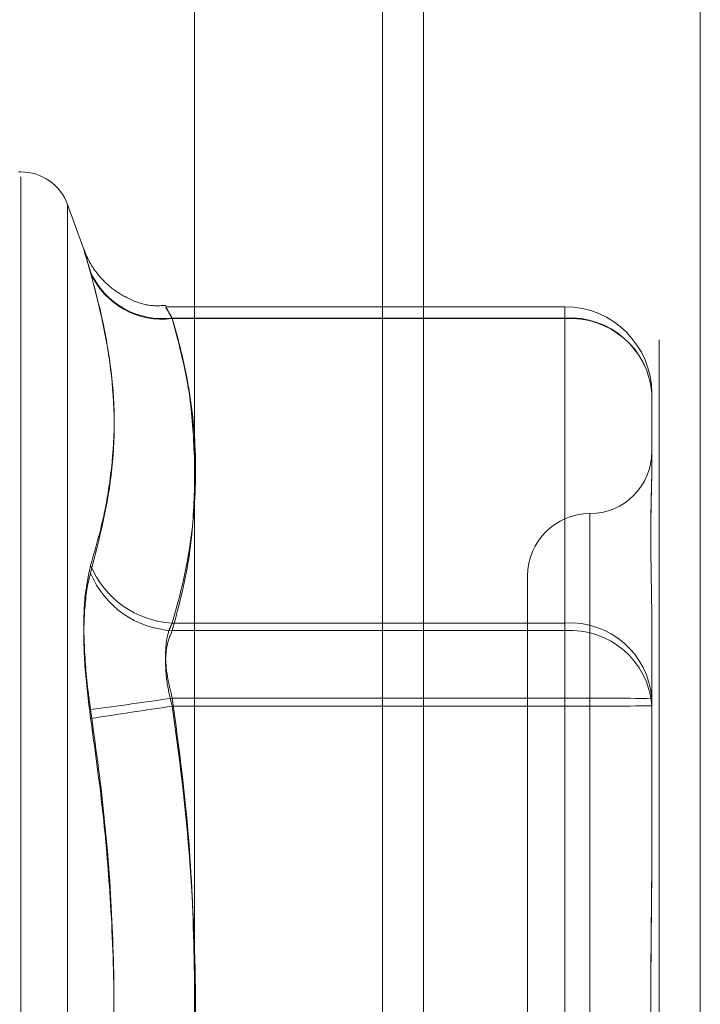
# Model space of a CAD drawing. Units: inches. Extents: x 0 to 23.4, y 0 to 16.5.
# Drawn here: x 12.5 to 12.5, y 10.6 to 10.7 of the extents above; entities that cross this region are included whole.
import ezdxf

# ---------------------------------------------------------------- set-up
doc = ezdxf.new("R2010")
doc.units = ezdxf.units.IN
doc.header["$MEASUREMENT"] = 0
doc.linetypes.add('HIDDEN', pattern=[0.07500000000000001, 0.05, -0.025])

msp = doc.modelspace()

# ---------------------------------------------------------------- linework, layer by layer
at = {"color": 7, "linetype": 'Continuous', "lineweight": 15}
for p, q in [((12.5226778948, 10.934358173), (12.5226778948, 4.9557010301)), ((12.5352064662, 10.934358173), (12.5352064662, 4.9557010301)), ((12.5123003645, 10.9234092965), (12.5123003645, 4.9666499067))]:
    msp.add_line(p, q, dxfattribs=at)
at = {"color": 7, "linetype": 'HIDDEN', "lineweight": 0}
for p, q in [((12.5333493234, 4.9557010301), (12.5333493234, 10.934358173)), ((12.5352064662, 10.934358173), (12.5352064662, 4.9557010301)), ((12.5208207519, 5.110208173), (12.5208207519, 10.7798510301)), ((12.5044394926, 10.6633078918), (12.5043274736, 10.6633078918)), ((12.5044394926, 10.5873806992), (12.5044394926, 10.6630792862)), ((12.5073026521, 10.6597694445), (12.5065535367, 10.6618276221)), ((12.5065535367, 10.6618268375), (12.5065535367, 10.588860937)), ((12.5290743802, 10.6572061231), (12.511012967, 10.6572061231)), ((12.5290743802, 10.6566656809), (12.5290743802, 10.6572060385)), ((12.5290743802, 10.6566915007), (12.5112951613, 10.6566915007)), ((12.5112951613, 10.6566656809), (12.5290743802, 10.6566656809)), ((12.5290743802, 10.6428874937), (12.5290743802, 10.6566915007)), ((12.5290743802, 10.6566656809), (12.5290743802, 10.6425444599)), ((12.5330113881, 10.6532691153), (12.5330113881, 10.6500553901)), ((12.5301992396, 10.6478405913), (12.5301992396, 10.6030764629)), ((12.5273870911, 10.6450285033), (12.5273870911, 10.6056588479)), ((12.5112951613, 10.6428874937), (12.5290743802, 10.6428874937)), ((12.5290743802, 10.6425444599), (12.5112951613, 10.6425444599)), ((12.5290743802, 10.6428874937), (12.5290743802, 10.639490928)), ((12.5290743802, 10.6391220745), (12.5290743802, 10.6425444599)), ((12.5330113881, 10.6426788335), (12.5330113881, 10.6394651083)), ((12.5290743802, 10.639490928), (12.5112951613, 10.639490928)), ((12.5290743802, 10.6115657), (12.5290743802, 10.639490928)), ((12.5330113881, 10.6394651083), (12.5330113881, 10.6329638069)), ((12.5112951613, 10.6391220745), (12.5290743802, 10.6391220745)), ((12.5290743802, 10.6391220745), (12.5290743802, 10.6111968466))]:
    msp.add_line(p, q, dxfattribs=at)
at = {"color": 8, "linetype": 'Continuous', "lineweight": 15}
msp.add_line((12.5208207519, 10.7798510301), (12.5208207519, 10.4552048548), dxfattribs=at)
at = {"color": 7, "linetype": 'HIDDEN', "lineweight": 0}
for centre, radius, start, end in [((12.5044394926, 10.661058173), 0.0022497187851531, 20, 90), ((12.5108571294, 10.6602400816), 0.0035755137454847, 204.1903291784, 277.036914656), ((12.5108441466, 10.6602080321), 0.0035709474953499, 204.5333049973, 277.2558999717), ((12.5290743802, 10.6532691153), 0.0039370078740149, 0, 90), ((12.5293148743, 10.6529924581), 0.0037068521619026, 4.2801919938, 93.7198635447), ((12.5293260544, 10.6529773961), 0.0036968614417684, 4.5259122417, 93.9035895728), ((12.5301992396, 10.6506532236), 0.002812148481441, 270, 0), ((12.5301992396, 10.6450289267), 0.0028121484814392, 90, 180), ((12.5115119704, 10.647118707), 0.0042367643598178, 202.4247333788, 267.0667059061), ((12.5115135327, 10.6467851303), 0.0042462890763484, 202.6795298819, 267.0521839772), ((12.5293148743, 10.6391884511), 0.0037068521619209, 4.2801919941, 93.7198635444), ((12.5293260544, 10.6388561751), 0.0036968614417726, 4.5259122418, 93.9035895727), ((12.4714238438, 10.9097610386), 0.2731952683146134, 277.6084465396, 278.3919706948), ((12.5300585898, 10.4893923062), 0.150101848514644, 88.872806749, 90.3756879941), ((12.5501855421, 10.3674710128), 0.2744207737489424, 98.1472754228, 98.9283649113), ((12.5300585898, 10.7892206963), 0.1501018484461122, 269.6243120057, 271.1271932515)]:
    msp.add_arc(centre, radius, start, end, dxfattribs=at)
for points, knots in [([(12.50759558405668, 10.65872529570302), (12.50754118132649, 10.65891403238046), (12.50743083026867, 10.65929686779936), (12.50733229364086, 10.65964744415824), (12.50728547815199, 10.65981874134643), (12.50729669448319, 10.65978741360209), (12.50736467090294, 10.65955823066141), (12.50746837919004, 10.65920512817907), (12.5075604012159, 10.65889392799741), (12.50759558405668, 10.65877494663028)], [0, 0, 0, 0, 0.1495103293175915, 0.3032682906826779, 0.4528101939429599, 0.6068134906945202, 0.7543444163141708, 0.9060783414921616, 1, 1, 1, 1]), ([(12.51101274854015, 10.65726595198901), (12.51077439102176, 10.65725308450232), (12.51016785076894, 10.65722034104752), (12.50929083705478, 10.65755294872426), (12.50850060478237, 10.65805234667212), (12.50795073028344, 10.65861034013193), (12.50759908840203, 10.65912121791739), (12.50740085588134, 10.65951555793648), (12.50732598204734, 10.65970989367978), (12.50730283636412, 10.65976996851919)], [0, 0, 0, 0, 0.1479195000103776, 0.3764057099709008, 0.568630542372552, 0.7300026297110894, 0.8602967313615201, 0.9568136499944918, 1, 1, 1, 1]), ([(12.50759558405667, 10.64550251079549), (12.5077775356499, 10.64612934836977), (12.50814172866029, 10.64738402198464), (12.50865306915162, 10.65018294073802), (12.50878438954025, 10.65397600147302), (12.50799353820154, 10.65716849364645), (12.50759558405668, 10.65877494663028)], [0, 0, 0, 0, 0.1461091005490576, 0.2924509328619483, 0.6439633213266988, 0.9999999999999999, 0.9999999999999999, 0.9999999999999999, 0.9999999999999999]), ([(12.50759558405668, 10.65872529570302), (12.5077775356499, 10.65805227072886), (12.50814172866028, 10.65670514874402), (12.50865306915165, 10.65374172105679), (12.50878438954024, 10.64983883519596), (12.50799353820154, 10.64671817077709), (12.50759558405669, 10.6451478613151)], [0, 0, 0, 0, 0.1461091005488424, 0.2924509328614582, 0.643963321326521, 1, 1, 1, 1]), ([(12.51129516130387, 10.65666568091365), (12.51124179694325, 10.65675904253617), (12.51108894595587, 10.65702645726801), (12.51096781536526, 10.65724744051782), (12.51100785064469, 10.65718294016757), (12.51119945221245, 10.65685520926771), (12.51129516130387, 10.65669150065602)], [0, 0, 0, 0, 0.1488797913317639, 0.4264348497937364, 0.7134919090709169, 1, 1, 1, 1]), ([(12.51129516130387, 10.65669150065602), (12.51145068100813, 10.65612743745154), (12.51191808871523, 10.65443217002343), (12.51236895180203, 10.65157262025123), (12.5123792484298, 10.64810665316413), (12.5119328520292, 10.64520465940895), (12.51145486143474, 10.64346779325342), (12.51129516130386, 10.64288749365006)], [0, 0, 0, 0, 0.1232750349472442, 0.3704977558948543, 0.6204248052910485, 0.8731811692951887, 1, 1, 1, 1]), ([(12.51230036445323, 10.65023965012216), (12.51225972970969, 10.65119301114182), (12.51216803882947, 10.65334423700076), (12.51160736225366, 10.6554777044635), (12.51129516130387, 10.65666568091365)], [0, 0, 0, 0, 0.4431710485845223, 1, 1, 1, 1]), ([(12.53301138807534, 10.64267883349156), (12.53301138482246, 10.64269268959995), (12.53301124332818, 10.64329540608288), (12.53299354972663, 10.64444349814028), (12.53296868972487, 10.64581586512547), (12.5329608383403, 10.64708192706027), (12.53297357169828, 10.64823972821186), (12.53300159088864, 10.64926048530986), (12.53301129493261, 10.64983253973718), (12.53301138486747, 10.65004771500052), (12.53301138807535, 10.65005539005146)], [0, 0, 0, 0, 0.0044171339977474, 0.1921376040161596, 0.3805546246650149, 0.50000020447135, 0.6877231969022806, 0.8761626498925192, 0.9955828660023318, 1, 1, 1, 1]), ([(12.53301138807535, 10.64998153913552), (12.53301138488747, 10.64997359331246), (12.53301131398363, 10.64979686494748), (12.5330064906879, 10.64943707430989), (12.53299350061784, 10.64886879219152), (12.53298048807205, 10.64833395291024), (12.53297496248081, 10.64797188963561), (12.53297275802197, 10.64782744290565)], [0, 0, 0, 0, 0.012662165044103, 0.2816276812544305, 0.5508445895786235, 0.8208074808353051, 1, 1, 1, 1]), ([(12.51129516130388, 10.64254445993004), (12.51159948683519, 10.64370044132555), (12.51215178058372, 10.64579833069878), (12.51225432443283, 10.64791367404704), (12.51230036445323, 10.64886341849057)], [0, 0, 0, 0, 0.5510211407019345, 1, 1, 1, 1]), ([(12.50759558405667, 10.64550251079549), (12.5074949360856, 10.64505111231909), (12.50729356380727, 10.64414797300422), (12.50727212684729, 10.64206188101451), (12.50741376819479, 10.64025051048273), (12.50756045217098, 10.63921821493725), (12.50759558405667, 10.63897097260008)], [0, 0, 0, 0, 0.3031799493551397, 0.6065898448026976, 0.9057753889708698, 1, 1, 1, 1]), ([(12.50759558405669, 10.63856667219244), (12.50749493608563, 10.63936939657471), (12.50729356380729, 10.64097545416362), (12.5072721268473, 10.64315646830906), (12.50741376819479, 10.64448325758958), (12.507560452171, 10.64501944137488), (12.50759558405669, 10.6451478613151)], [0, 0, 0, 0, 0.3031799493561387, 0.6065898448020877, 0.905775388970347, 1, 1, 1, 1]), ([(12.53300396061952, 10.64341438972124), (12.53300756280767, 10.64310585303413), (12.53301132347746, 10.64278374198734), (12.53301138546316, 10.64244955374503), (12.53301138807536, 10.64243547042984)], [0, 0, 0, 0, 0.9578581367952975, 1, 1, 1, 1]), ([(12.51129516130386, 10.64288749365006), (12.51124179694324, 10.64278086111084), (12.51108894595586, 10.64247543462926), (12.51096781536525, 10.64173882009569), (12.51100785064468, 10.64065701223568), (12.51119945221244, 10.63987937465604), (12.51129516130386, 10.63949092801088)], [0, 0, 0, 0, 0.1488797913325068, 0.4264348497936081, 0.7134919090667874, 1, 1, 1, 1]), ([(12.51129516130388, 10.63912207454849), (12.51124179694326, 10.63932206871023), (12.51108894595588, 10.63989490992363), (12.51096781536527, 10.64085250770703), (12.5110078506447, 10.6418698152168), (12.51119945221246, 10.64231972189658), (12.51129516130388, 10.64254445993004)], [0, 0, 0, 0, 0.148879791332135, 0.4264348497925762, 0.7134919090681112, 1, 1, 1, 1]), ([(12.51129516130386, 10.63949092801088), (12.51159948683518, 10.63720493276596), (12.51215178058373, 10.63305628024402), (12.51225432443283, 10.62887311185177), (12.51230036445323, 10.62699495767868)], [0, 0, 0, 0, 0.55102114068155, 1, 1, 1, 1]), ([(12.50759558405666, 10.61212110237736), (12.50777745075566, 10.61342089839926), (12.50814147384238, 10.6160225608399), (12.50851443971136, 10.62021128061265), (12.508697538742, 10.62468347755555), (12.50860412190862, 10.62944170669692), (12.50825040064165, 10.63421361406388), (12.50781405581253, 10.63738373657626), (12.50759558405667, 10.63897097260008)], [0, 0, 0, 0, 0.1460701271536577, 0.2923729239915689, 0.4678607677318345, 0.6439417425231798, 0.8217266081562227, 1, 1, 1, 1]), ([(12.51129516130387, 10.61119684655891), (12.51145068100814, 10.61233793505438), (12.51191808871524, 10.61576742689778), (12.51236895180204, 10.62155223846022), (12.51237924842981, 10.62856382002999), (12.51193285202921, 10.63443449491463), (12.51145486143476, 10.6379481401453), (12.51129516130388, 10.63912207454849)], [0, 0, 0, 0, 0.1232750349476011, 0.3704977558951245, 0.6204248052912316, 0.8731811692953688, 1, 1, 1, 1]), ([(12.50759558405669, 10.63856667219244), (12.50777745075569, 10.63726687617054), (12.5081414738424, 10.6346652137299), (12.5085144397114, 10.63047649395715), (12.50869753874199, 10.62600429701425), (12.50860412190866, 10.62124606787288), (12.50825040064165, 10.61647416050592), (12.50781405581254, 10.61330403799353), (12.50759558405668, 10.61171680196971)], [0, 0, 0, 0, 0.1460701271534817, 0.2923729239913728, 0.4678607677314811, 0.643941742522756, 0.8217266081557506, 1, 1, 1, 1]), ([(12.53301138807534, 10.61804118164094), (12.53301138487595, 10.61806298353845), (12.53301131371626, 10.61854789412222), (12.53300652331175, 10.61949877524641), (12.53299338544897, 10.62089893494284), (12.53297926870446, 10.62230532095874), (12.5329672361598, 10.62384187440112), (12.53296237160197, 10.62537858090197), (12.53296615865365, 10.62691312132396), (12.53297579332986, 10.62831984857466), (12.53298941067382, 10.62972583214951), (12.53300455273248, 10.63125410103977), (12.53301129467845, 10.63233212817441), (12.53301138485871, 10.63294205164687), (12.53301138807534, 10.63296380690652)], [0, 0, 0, 0, 0.0044167420358806, 0.0982357135518753, 0.1921423741893317, 0.2863092442111839, 0.3805649735119794, 0.499999954127556, 0.5938191100073167, 0.6877289020563083, 0.7819071526309701, 0.8761736387944462, 0.9955832579637027, 1, 1, 1, 1]), ([(12.53301138807536, 10.63264659292887), (12.53301138487597, 10.63262479103136), (12.53301131371628, 10.63213988044759), (12.53300652331177, 10.63118899932339), (12.53299338544899, 10.62978883962696), (12.53297926870448, 10.62838245361107), (12.53296723615983, 10.62684590016869), (12.53296237160199, 10.62530919366784), (12.53296615865367, 10.62377465324585), (12.53297579332988, 10.62236792599515), (12.53298941067384, 10.62096194242031), (12.53300455273249, 10.61943367353004), (12.53301129467847, 10.61835564639538), (12.53301138485873, 10.61774572292293), (12.53301138807536, 10.61772396766328)], [0, 0, 0, 0, 0.0044167420362459, 0.0982357135521406, 0.1921423741892594, 0.2863092442109668, 0.3805649735119533, 0.4999999541269999, 0.5938191100077048, 0.6877289020552466, 0.7819071526304082, 0.87617363879368, 0.9955832579635872, 1, 1, 1, 1])]:
    msp.add_open_spline(points, degree=3, knots=knots, dxfattribs=at)

doc.saveas('drawing.dxf')
